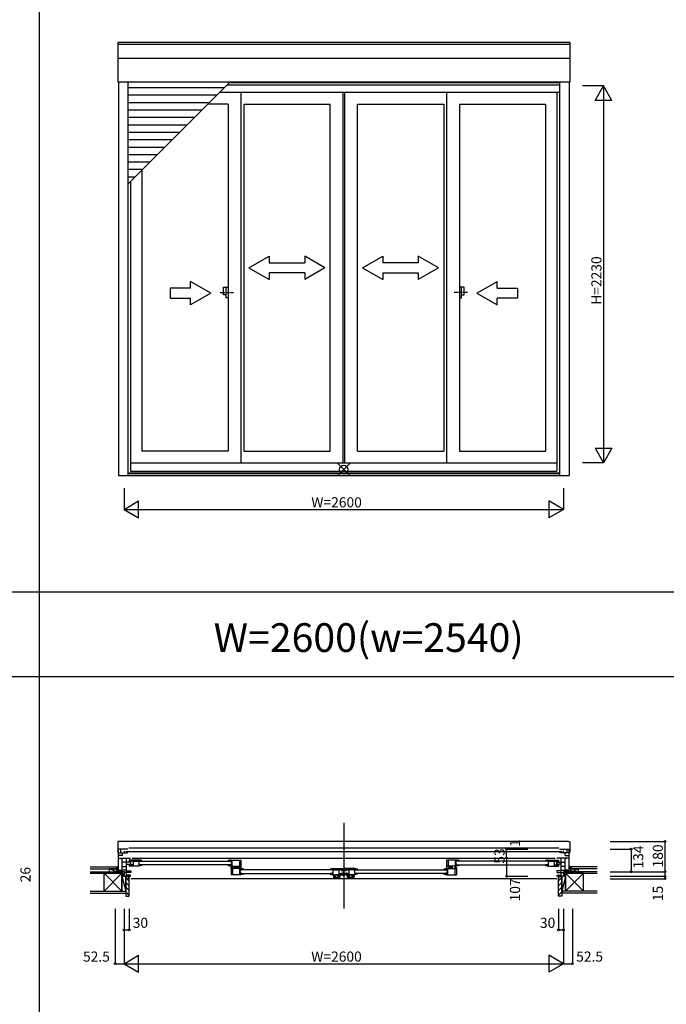
# Model space of a CAD drawing. Extents: x 0 to 27500, y 0 to 20000.
# Drawn here: x 4183 to 8008, y 5159 to 10987 of the extents above; entities that cross this region are included whole.
import ezdxf
from ezdxf.enums import TextEntityAlignment as Align

# ---------------------------------------------------------------- set-up
doc = ezdxf.new("R2010")
doc.units = 0
doc.linetypes.add('DASHED', pattern=[3.5, 2, -1.5])
doc.linetypes.add('PHANTOM2', pattern=[31.75, 15.875, -3.175, 3.175, -3.175, 3.175, -3.175])
doc.layers.get('0').update_dxf_attribs({"linetype": 'CONTINUOUS'})
for name, color, linetype in [('YKK_A1', 4, 'CONTINUOUS'), ('YKK_A2', 3, 'CONTINUOUS'), ('YKK_B1', 4, 'CONTINUOUS'), ('YKK_B2', 5, 'CONTINUOUS'), ('YKK_F1', 7, 'CONTINUOUS'), ('YKK_IN', 1, 'CONTINUOUS'), ('YKK_N1', 2, 'CONTINUOUS'), ('YKK_Z1', 7, 'CONTINUOUS')]:
    doc.layers.add(name, color=color, linetype=linetype)
doc.styles.add('EXTFONT', font='txt.shx', dxfattribs={"height": 60, "bigfont": 'EXTFONT'})
doc.styles.get("Standard").update_dxf_attribs({"font": 'txt', "bigfont": 'BIGFONT'})

msp = doc.modelspace()

# ---------------------------------------------------------------- linework, layer by layer
at = {"layer": 'YKK_A1'}
for p, q in [((7436.5, 10851.3), (4763.5, 10851.3)), ((4763.5, 10851.3), (4763.5, 10616.5)), ((7436.5, 10840.3), (4763.5, 10840.3)), ((7436.5, 10851.3), (7436.5, 10616.5)), ((7436.5, 10757.5), (4763.5, 10757.5)), ((7436.5, 10616.5), (4763.5, 10616.5)), ((4767.5, 10616.5), (4767.5, 8288.5)), ((4823.5, 10616.5), (4823.5, 8288.5)), ((4823.5, 10013.6), (5426.4, 10616.5)), ((7376.5, 10613.5), (5423.4, 10613.5)), ((7376.5, 10616.5), (7376.5, 8288.5)), ((7432.5, 10616.5), (7432.5, 8288.5)), ((5393.4, 10583.5), (4823.5, 10583.5)), ((7376.5, 10556), (5365.9, 10556)), ((7376.5, 10600), (5409.9, 10600)), ((5492, 10556), (5492, 8364)), ((6095, 10556), (6095, 8364)), ((6105, 10556), (6105, 8364)), ((6708, 10556), (6708, 8364)), ((7361, 10556), (7361, 8315)), ((5349.4, 10539.5), (4823.5, 10539.5)), ((5305.4, 10495.5), (4823.5, 10495.5)), ((5261.4, 10451.5), (4823.5, 10451.5)), ((5416, 10488), (5297.9, 10488)), ((5416, 10488), (5416, 8433)), ((5509, 10488), (5509, 8433)), ((5509, 10488), (6019, 10488)), ((6019, 8433), (6019, 10488)), ((6181, 8433), (6181, 10488)), ((6181, 10488), (6691, 10488)), ((6691, 10488), (6691, 8433)), ((6784, 10488), (6784, 8433)), ((6784, 10488), (7294, 10488)), ((7294, 10488), (7294, 8433)), ((5217.4, 10407.5), (4823.5, 10407.5)), ((5173.4, 10363.5), (4823.5, 10363.5)), ((5129.4, 10319.5), (4823.5, 10319.5)), ((5085.4, 10275.5), (4823.5, 10275.5)), ((5041.4, 10231.5), (4823.5, 10231.5)), ((4997.4, 10187.5), (4823.5, 10187.5)), ((4953.4, 10143.5), (4823.5, 10143.5)), ((4909.4, 10099.5), (4823.5, 10099.5)), ((4906, 10096.1), (4906, 8433)), ((4865.4, 10055.5), (4823.5, 10055.5)), ((4839, 10029.1), (4839, 8315)), ((5416, 8433), (4906, 8433)), ((5509, 8433), (6019, 8433)), ((6181, 8433), (6691, 8433)), ((6784, 8433), (7294, 8433)), ((4839, 8364), (7361, 8364)), ((4767.5, 8288.5), (7432.5, 8288.5)), ((4823.5, 8305.8), (7376.5, 8305.8)), ((4823.5, 8301.5), (7376.5, 8301.5)), ((4839, 8315), (7361, 8315))]:
    msp.add_line(p, q, dxfattribs=at)
at = {"layer": 'YKK_A1', "linetype": 'Continuous'}
for p, q in [((5539, 9518.8), (5659, 9588)), ((5659, 9588), (5659, 9548.8)), ((5868.9, 9588), (5868.9, 9548.8)), ((5988.9, 9518.8), (5868.9, 9588)), ((6211, 9518.8), (6331, 9588)), ((6331, 9588), (6331, 9548.8)), ((6661, 9518.8), (6541, 9588)), ((6541, 9588), (6541, 9548.8)), ((5539, 9518.8), (5659, 9448.7)), ((5659, 9548.8), (5868.9, 9548.8)), ((5988.9, 9518.8), (5868.9, 9448.7)), ((6211, 9518.8), (6331, 9448.7)), ((6541, 9548.8), (6331, 9548.8)), ((6661, 9518.8), (6541, 9448.7)), ((5868.9, 9488.8), (5659, 9488.8)), ((5659, 9488.8), (5659, 9448.7)), ((5868.9, 9488.8), (5868.9, 9448.7)), ((6331, 9488.8), (6541, 9488.8)), ((6331, 9488.8), (6331, 9448.7)), ((6541, 9488.8), (6541, 9448.7)), ((5192.7, 9398.7), (5072.7, 9398.7)), ((5072.7, 9398.7), (5072.7, 9338.7)), ((5312.7, 9368.7), (5192.7, 9438)), ((5192.7, 9398.7), (5192.7, 9438)), ((6887.3, 9368.7), (7007.3, 9438)), ((7007.3, 9398.7), (7007.3, 9438)), ((7007.3, 9398.7), (7127.3, 9398.7)), ((7127.3, 9398.7), (7127.3, 9338.7)), ((5072.7, 9338.7), (5192.7, 9338.7)), ((5312.7, 9368.7), (5192.7, 9299.5)), ((5192.7, 9299.5), (5192.7, 9338.7)), ((6887.3, 9368.7), (7007.3, 9299.5)), ((7007.3, 9299.5), (7007.3, 9338.7)), ((7127.3, 9338.7), (7007.3, 9338.7))]:
    msp.add_line(p, q, dxfattribs=at)
at = {"layer": 'YKK_A1', "linetype": 'PHANTOM2'}
for p, q in [((5368, 9373), (5448, 9373)), ((6832, 9373), (6752, 9373))]:
    msp.add_line(p, q, dxfattribs=at)
at = {"layer": 'YKK_A2', "linetype": 'Continuous'}
for p, q in [((5388.6, 9404.5), (5403.4, 9404.5)), ((5388.6, 9404.5), (5403.4, 9404.5)), ((5388.6, 9359), (5388.6, 9404.5)), ((5388.6, 9359), (5388.6, 9404.5)), ((5403.4, 9404.5), (5416, 9404.5)), ((5403.4, 9404.5), (5416, 9404.5)), ((5403.4, 9341.5), (5403.4, 9404.5)), ((5403.4, 9341.5), (5403.4, 9404.5)), ((5416, 9404.5), (5416, 9341.5)), ((5416, 9404.5), (5416, 9341.5)), ((6796.6, 9404.5), (6784, 9404.5)), ((6796.6, 9404.5), (6784, 9404.5)), ((6784, 9404.5), (6784, 9341.5)), ((6784, 9404.5), (6784, 9341.5)), ((6811.4, 9404.5), (6796.6, 9404.5)), ((6811.4, 9404.5), (6796.6, 9404.5)), ((6796.6, 9341.5), (6796.6, 9404.5)), ((6796.6, 9341.5), (6796.6, 9404.5)), ((6811.4, 9359), (6811.4, 9404.5)), ((6811.4, 9359), (6811.4, 9404.5)), ((5403.4, 9359), (5388.6, 9359)), ((5403.4, 9359), (5388.6, 9359)), ((5416, 9341.5), (5403.4, 9341.5)), ((5416, 9341.5), (5403.4, 9341.5)), ((6784, 9341.5), (6796.6, 9341.5)), ((6784, 9341.5), (6796.6, 9341.5)), ((6796.6, 9359), (6811.4, 9359)), ((6796.6, 9359), (6811.4, 9359))]:
    msp.add_line(p, q, dxfattribs=at)
at = {"layer": 'YKK_B1', "linetype": 'Continuous'}
msp.add_line((6100, 6233.9), (6100, 5725.5), dxfattribs=at)
at = {"layer": 'YKK_B1', "linetype": 'DASHED'}
for p, q in [((4763.5, 6121), (4763.5, 6057.5)), ((4771.5, 6123.5), (4765.3, 6123)), ((4771.5, 6123.5), (4771.5, 6122.2)), ((7428.5, 6122.2), (4771.5, 6122.2)), ((7428.5, 6123.5), (7428.5, 6122.2)), ((7428.5, 6123.5), (7434.7, 6123)), ((7436.5, 6121), (7436.5, 6057.5)), ((4764.5, 6056.5), (4767.5, 6056.5)), ((7435.5, 6056.5), (7432.5, 6056.5))]:
    msp.add_line(p, q, dxfattribs=at)
at = {"layer": 'YKK_B1'}
for p, q in [((4823.5, 6077.5), (4767.5, 6077.5)), ((4767.5, 5943.5), (4767.5, 6077.5)), ((4779.6, 6077.5), (4779.6, 6056.5)), ((4799.3, 6065), (4801.5, 6065)), ((4801.5, 6065), (4801.5, 6056.5)), ((4810.5, 6063.9), (7389.5, 6063.9)), ((7371.5, 6082.4), (4828.5, 6082.4)), ((7376.5, 6077.5), (7432.5, 6077.5)), ((7398.5, 6065), (7398.5, 6056.5)), ((7400.7, 6065), (7398.5, 6065)), ((7420.4, 6077.5), (7420.4, 6056.5)), ((7432.5, 5943.5), (7432.5, 6077.5)), ((4767.5, 6056.5), (4815.5, 6056.5)), ((4790.5, 6040.3), (4767.5, 6040.3)), ((4767.5, 6023.5), (4788.5, 6023.5)), ((4779.5, 6020), (4779.5, 6023.5)), ((4782, 6020), (4779.5, 6020)), ((4788.5, 6020), (4786, 6020)), ((4788.5, 6023.5), (4788.5, 6020)), ((4790, 6024.5), (4839, 6024.5)), ((4790, 5944.5), (4790, 6024.5)), ((4790.5, 6040.3), (4790.5, 6056.5)), ((4814, 5917.5), (4814, 6024.5)), ((4815.5, 6056.5), (4815.5, 6057.5)), ((4815.5, 6057.5), (4823.5, 6057.5)), ((4830, 6013), (4830, 6003.5)), ((4889, 6013), (4830, 6013)), ((4855, 6006), (4830, 6006)), ((4830, 6003.5), (4832.7, 6003.5)), ((4835.7, 6003.5), (4838.7, 6003.5)), ((4838.7, 6003.5), (4838.7, 6006)), ((4840.4, 6013), (4840.4, 6006)), ((4849, 6024.5), (7351, 6024.5)), ((4855, 6013), (4855, 5977)), ((4855, 6006.4), (4882.2, 6006.4)), ((4873, 6006.4), (4873, 6013)), ((4882.2, 6005.8), (4882.2, 6010.6)), ((4882.2, 6010.6), (4889, 6010.6)), ((4889, 6007), (4882.2, 6005.8)), ((4883.5, 6006), (4882.5, 6006)), ((4884, 6006.5), (4883.5, 6006)), ((4884.2, 6006.9), (4884, 6006.5)), ((4886.5, 6008.7), (4884.2, 6006.9)), ((4889.7, 6008.7), (4886.5, 6008.7)), ((4890, 6013), (4889, 6013)), ((4889, 6010.6), (4889, 6013)), ((4889, 5977.2), (4889, 6007)), ((4889.7, 6013), (4889.7, 6008)), ((4906, 6008), (4889.7, 6008)), ((4893, 6007), (5429, 6007)), ((4906, 6010.1), (4906, 6008)), ((5416, 6010.1), (5416, 6008)), ((5416, 6008), (5432.3, 6008)), ((5432, 6013), (5433, 6013)), ((5432.3, 6013), (5432.3, 6008)), ((5432.3, 6008.7), (5435.5, 6008.7)), ((5433, 6013), (5492, 6013)), ((5433, 6010.6), (5433, 6013)), ((5439.8, 6010.6), (5433, 6010.6)), ((5433, 6000), (5433, 6007)), ((5433, 6007), (5439.8, 6005.8)), ((5435.5, 6008.7), (5437.8, 6006.9)), ((5437.8, 6006.9), (5438, 6006.5)), ((5438, 6006.5), (5438.5, 6006)), ((5438.5, 6006), (5439.5, 6006)), ((5439.8, 5977), (5439.8, 6013)), ((5483, 6013), (5483, 5977)), ((5492, 6013), (5492, 5965.5)), ((6708, 6013), (6708, 5965.5)), ((6767, 6013), (6708, 6013)), ((6717, 6013), (6717, 5977)), ((6760.2, 5977), (6760.2, 6013)), ((6760.2, 6010.6), (6767, 6010.6)), ((6767, 6007), (6760.2, 6005.8)), ((6761.5, 6006), (6760.5, 6006)), ((6762, 6006.5), (6761.5, 6006)), ((6762.2, 6006.9), (6762, 6006.5)), ((6764.5, 6008.7), (6762.2, 6006.9)), ((6767.7, 6008.7), (6764.5, 6008.7)), ((6768, 6013), (6767, 6013)), ((6767, 6010.6), (6767, 6013)), ((6767, 6000), (6767, 6007)), ((6767.7, 6013), (6767.7, 6008)), ((6784, 6008), (6767.7, 6008)), ((7307, 6007), (6771, 6007)), ((6784, 6010.1), (6784, 6008)), ((7294, 6010.1), (7294, 6008)), ((7294, 6008), (7310.3, 6008)), ((7310, 6013), (7311, 6013)), ((7310.3, 6013), (7310.3, 6008)), ((7310.3, 6008.7), (7313.5, 6008.7)), ((7311, 6013), (7370, 6013)), ((7311, 6010.6), (7311, 6013)), ((7317.8, 6010.6), (7311, 6010.6)), ((7311, 6007), (7317.8, 6005.8)), ((7311, 5977.2), (7311, 6007)), ((7313.5, 6008.7), (7315.8, 6006.9)), ((7315.8, 6006.9), (7316, 6006.5)), ((7316, 6006.5), (7316.5, 6006)), ((7316.5, 6006), (7317.5, 6006)), ((7317.8, 6005.8), (7317.8, 6010.6)), ((7317.8, 6006.4), (7345, 6006.4)), ((7327, 6006.4), (7327, 6013)), ((7345, 6013), (7345, 5977)), ((7345, 6006), (7370, 6006)), ((7359.6, 6013), (7359.6, 6006)), ((7410, 6024.5), (7361, 6024.5)), ((7361.3, 6003.5), (7361.3, 6006)), ((7364.3, 6003.5), (7361.3, 6003.5)), ((7370, 6003.5), (7367.3, 6003.5)), ((7370, 6013), (7370, 6003.5)), ((7384.5, 6057.5), (7376.5, 6057.5)), ((7384.5, 6056.5), (7384.5, 6057.5)), ((7432.5, 6056.5), (7384.5, 6056.5)), ((7386, 5917.5), (7386, 6024.5)), ((7404, 6026.4), (7412.7, 6026.4)), ((7409.5, 6040.3), (7409.5, 6056.5)), ((7409.5, 6040.3), (7432.5, 6040.3)), ((7410, 5944.5), (7410, 6024.5)), ((7411.5, 6023.5), (7411.5, 6020)), ((7432.5, 6023.5), (7411.5, 6023.5)), ((7412.7, 6026.4), (7412.7, 6023.5)), ((4747.5, 5943.5), (4747.5, 5945.5)), ((4747.5, 5945.5), (4767.5, 5945.5)), ((4767.5, 5953.5), (4788.7, 5953.5)), ((4770, 5947), (4790, 5947)), ((4770, 5944.5), (4770, 5947)), ((4774.7, 5953.5), (4774.7, 5947)), ((4781.3, 5953.5), (4781.3, 5947)), ((4784, 5950), (4781.3, 5950)), ((4788.7, 5950), (4786.5, 5950)), ((4788.7, 5953.5), (4788.7, 5950)), ((4840, 6000.5), (4790, 6000.5)), ((4790, 5975.5), (4814, 5975.5)), ((4814, 5952.6), (4790, 5952.6)), ((4790, 5945), (4800, 5945)), ((4800, 5945), (4800, 5917.5)), ((4814, 5989.5), (4840, 5989.5)), ((4814, 5949.5), (4840, 5949.5)), ((4830, 5986.5), (4830, 5977)), ((4832.7, 5986.5), (4830, 5986.5)), ((4855, 5984), (4830, 5984)), ((4888, 5977), (4830, 5977)), ((4835.7, 5986.5), (4838.7, 5986.5)), ((4838.7, 5986.5), (4838.7, 5984)), ((4840, 5989.5), (4840, 6000.5)), ((4840, 5949.5), (4840, 5938.5)), ((4840.4, 5984), (4840.4, 5977)), ((4889, 5984), (4906, 5984)), ((5429, 5985), (4893, 5985)), ((4906, 5985), (4906, 5980.2)), ((5416, 5985), (5416, 5980.2)), ((5433, 5984), (5416, 5984)), ((5433, 6000), (5439.8, 6000)), ((5433, 5977.2), (5433, 5990)), ((5433, 5990), (5439.8, 5990)), ((5433, 5970), (5443.4, 5970)), ((5433, 5962), (5433, 5970)), ((5492, 5962), (5433, 5962)), ((5433, 5962), (5433, 5926)), ((5434, 5977), (5492, 5977)), ((5442, 5962), (5442, 5926)), ((5443.4, 5970), (5443.4, 5962)), ((5455.9, 5970), (5474.8, 5970)), ((5455.9, 5962), (5455.9, 5970)), ((5463.5, 5977), (5463.5, 5974.5)), ((5463.5, 5974.5), (5466.5, 5974.5)), ((5464.4, 5970), (5464.4, 5962)), ((5492, 5965.5), (5468.1, 5965.5)), ((5469.5, 5974.5), (5472.5, 5974.5)), ((5472.5, 5974.5), (5472.5, 5977)), ((5478.5, 5977), (5478.5, 5965.5)), ((5485.2, 5926), (5485.2, 5962)), ((5485.2, 5959.6), (5492, 5959.6)), ((5492, 5956), (5485.2, 5954.8)), ((5492, 5949), (5485.2, 5949)), ((5486.5, 5955), (5485.5, 5955)), ((5487, 5955.5), (5486.5, 5955)), ((5487.2, 5955.9), (5487, 5955.5)), ((5489.5, 5957.7), (5487.2, 5955.9)), ((5492.7, 5957.7), (5489.5, 5957.7)), ((5492, 5959.6), (5492, 5962)), ((5493, 5962), (5492, 5962)), ((5492, 5949), (5492, 5956)), ((5492.7, 5962), (5492.7, 5957)), ((5509, 5957), (5492.7, 5957)), ((6032, 5956), (5496, 5956)), ((5509, 5959.1), (5509, 5957)), ((6019, 5959.1), (6019, 5956)), ((6019, 5957), (6036, 5957)), ((6035, 5962), (6036, 5962)), ((6036, 5962), (6095, 5962)), ((6036, 5957), (6036, 5962)), ((6036, 5957.7), (6038.5, 5957.7)), ((6042.8, 5954.8), (6036, 5956)), ((6036, 5956), (6036, 5926.2)), ((6038.5, 5957.7), (6040.8, 5955.9)), ((6040.8, 5955.9), (6041, 5955.5)), ((6041, 5955.5), (6041.5, 5955)), ((6041.5, 5955), (6042.5, 5955)), ((6042.8, 5962), (6042.8, 5954.8)), ((6042.8, 5955.4), (6070, 5955.4)), ((6052, 5955.4), (6052, 5962)), ((6070, 5962), (6070, 5926)), ((6095, 5955), (6070, 5955)), ((6084.6, 5962), (6084.6, 5955)), ((6085.5, 5950.4), (6088.3, 5952)), ((6086.3, 5952.5), (6086.3, 5955)), ((6089.3, 5952.5), (6086.3, 5952.5)), ((6088.3, 5952), (6110.8, 5952)), ((6095, 5952.5), (6092.3, 5952.5)), ((6095, 5962), (6095, 5952.5)), ((6098.9, 5958.5), (6096, 5958.5)), ((6096, 5958.5), (6096, 5952)), ((6102.2, 5958.5), (6105, 5958.5)), ((6164, 5962), (6105, 5962)), ((6105, 5962), (6105, 5952.5)), ((6105, 5955), (6130, 5955)), ((6105, 5952.5), (6107.7, 5952.5)), ((6110.7, 5952.5), (6113.7, 5952.5)), ((6110.8, 5952), (6111.7, 5952.5)), ((6111.7, 5952.5), (6113.9, 5952.5)), ((6113.7, 5952.5), (6113.7, 5955)), ((6113.9, 5953.6), (6114.2, 5953.8)), ((6113.9, 5952.5), (6113.9, 5953.6)), ((6114.2, 5953.8), (6118.8, 5951.1)), ((6115.4, 5962), (6115.4, 5955)), ((6130, 5962), (6130, 5926)), ((6157.2, 5955.4), (6130, 5955.4)), ((6148, 5955.4), (6148, 5962)), ((6157.2, 5962), (6157.2, 5954.8)), ((6157.2, 5954.8), (6164, 5956)), ((6158.5, 5955), (6157.5, 5955)), ((6159, 5955.5), (6158.5, 5955)), ((6159.2, 5955.9), (6159, 5955.5)), ((6161.5, 5957.7), (6159.2, 5955.9)), ((6164, 5957.7), (6161.5, 5957.7)), ((6164, 5957), (6164, 5962)), ((6165, 5962), (6164, 5962)), ((6181, 5957), (6164, 5957)), ((6164, 5956), (6164, 5926.2)), ((6168, 5956), (6704, 5956)), ((6181, 5959.1), (6181, 5956)), ((6691, 5959.1), (6691, 5957)), ((6691, 5957), (6707.3, 5957)), ((6707, 5962), (6708, 5962)), ((6707.3, 5962), (6707.3, 5957)), ((6707.3, 5957.7), (6710.5, 5957.7)), ((6766, 5977), (6708, 5977)), ((6708, 5965.5), (6731.9, 5965.5)), ((6708, 5959.6), (6708, 5962)), ((6708, 5962), (6767, 5962)), ((6714.8, 5959.6), (6708, 5959.6)), ((6708, 5956), (6714.8, 5954.8)), ((6708, 5949), (6708, 5956)), ((6708, 5949), (6714.8, 5949)), ((6710.5, 5957.7), (6712.8, 5955.9)), ((6712.8, 5955.9), (6713, 5955.5)), ((6713, 5955.5), (6713.5, 5955)), ((6713.5, 5955), (6714.5, 5955)), ((6714.8, 5926), (6714.8, 5962)), ((6721.5, 5977), (6721.5, 5965.5)), ((6744.1, 5970), (6725.2, 5970)), ((6735.6, 5970), (6735.6, 5962)), ((6744.1, 5962), (6744.1, 5970)), ((6767, 5970), (6756.6, 5970)), ((6756.6, 5970), (6756.6, 5962)), ((6758, 5962), (6758, 5926)), ((6767, 6000), (6760.2, 6000)), ((6767, 5990), (6760.2, 5990)), ((6767, 5977.2), (6767, 5990)), ((6767, 5984), (6784, 5984)), ((6767, 5962), (6767, 5970)), ((6767, 5962), (6767, 5926)), ((6771, 5985), (7307, 5985)), ((6784, 5985), (6784, 5980.2)), ((7294, 5985), (7294, 5980.2)), ((7311, 5984), (7294, 5984)), ((7312, 5977), (7370, 5977)), ((7345, 5984), (7370, 5984)), ((7359.6, 5984), (7359.6, 5977)), ((7360, 6000.5), (7410, 6000.5)), ((7360, 5989.5), (7360, 6000.5)), ((7386, 5989.5), (7360, 5989.5)), ((7386, 5949.5), (7360, 5949.5)), ((7360, 5949.5), (7360, 5938.5)), ((7361.3, 5986.5), (7361.3, 5984)), ((7364.3, 5986.5), (7361.3, 5986.5)), ((7367.3, 5986.5), (7370, 5986.5)), ((7370, 5986.5), (7370, 5977)), ((7410, 5975.5), (7386, 5975.5)), ((7386, 5952.6), (7410, 5952.6)), ((7400, 5945), (7400, 5917.5)), ((7410, 5945), (7400, 5945)), ((7430, 5947), (7410, 5947)), ((7432.5, 5953.5), (7411.3, 5953.5)), ((7411.3, 5953.5), (7411.3, 5950)), ((7411.3, 5950), (7413.5, 5950)), ((7416, 5950), (7418.7, 5950)), ((7418.7, 5953.5), (7418.7, 5947)), ((7425.3, 5953.5), (7425.3, 5947)), ((7430, 5944.5), (7430, 5947)), ((7452.5, 5945.5), (7432.5, 5945.5)), ((7452.5, 5943.5), (7452.5, 5945.5)), ((4840, 5938.5), (4800, 5938.5)), ((4800, 5917.5), (4839, 5917.5)), ((4830, 5923), (4814, 5924)), ((4827.5, 5902.5), (4830, 5902.5)), ((4838, 5923), (4830, 5923)), ((4830, 5902.5), (4830, 5917.5)), ((4838, 5917.5), (4838, 5923)), ((7360, 5902.5), (4840, 5902.5)), ((5491, 5926), (5433, 5926)), ((5492, 5939), (5485.2, 5939)), ((5492, 5926.2), (5492, 5939)), ((5492, 5933), (5509, 5933)), ((5496, 5934), (6032, 5934)), ((5509, 5934), (5509, 5929.2)), ((6019, 5934), (6019, 5929.2)), ((6036, 5933), (6019, 5933)), ((6019, 5929.2), (6037, 5926, 0)), ((6037, 5926, 0), (6095, 5926)), ((6037, 5926, 0), (6037, 5924.7, 0)), ((6037, 5924.7, 0), (6039.7, 5910.3, 0)), ((6040.8, 5923.2), (6038.7, 5923.2)), ((6039.7, 5910.3, 0), (6077.3, 5910.3, 0)), ((6039.9, 5916.7), (6040.8, 5912.1)), ((6042.7, 5924.3), (6040.8, 5923.2)), ((6050.2, 5912.1), (6040.8, 5912.1)), ((6042.7, 5924.8), (6042.7, 5924.3)), ((6043.8, 5924.8), (6042.7, 5924.8)), ((6043.8, 5916.8), (6043.8, 5924.8)), ((6050.2, 5916.8), (6043.8, 5916.8)), ((6050.2, 5920.9), (6050.2, 5912.1)), ((6053.8, 5920.9), (6050.2, 5920.9)), ((6063.2, 5924.5), (6053.8, 5924.5)), ((6053.8, 5924.5), (6053.8, 5920.9)), ((6063.2, 5920.9), (6063.2, 5924.5)), ((6066.8, 5920.9), (6063.2, 5920.9)), ((6066.8, 5912.1), (6066.8, 5920.9)), ((6073.2, 5916.8), (6066.8, 5916.8)), ((6076.2, 5912.1), (6066.8, 5912.1)), ((6070, 5933), (6095, 5933)), ((6073.2, 5924.8), (6073.2, 5916.8)), ((6074.3, 5924.8), (6073.2, 5924.8)), ((6074.3, 5924.3), (6074.3, 5924.8)), ((6076.2, 5923.2), (6074.3, 5924.3)), ((6078.3, 5923.2), (6076.2, 5923.2)), ((6077.1, 5916.7), (6076.2, 5912.1)), ((6077.3, 5910.3, 0), (6080, 5924.7, 0)), ((6080, 5924.7, 0), (6080, 5926, 0)), ((6084.6, 5933), (6084.6, 5926)), ((6085.5, 5937.6), (6088.3, 5936)), ((6086.3, 5935.5), (6086.3, 5933)), ((6089.3, 5935.5), (6086.3, 5935.5)), ((6088.3, 5936), (6110.8, 5936)), ((6095, 5935.5), (6092.3, 5935.5)), ((6094.9, 5922.5), (6092.5, 5921.1)), ((6105, 5922.5), (6094.9, 5922.5)), ((6095, 5936), (6095, 5927.5)), ((6095, 5926), (6095, 5935.5)), ((6095, 5927.5), (6105, 5927.5)), ((6103.8, 5933.5), (6103.8, 5936)), ((6105, 5932.3), (6103.8, 5933.5)), ((6105, 5926), (6105, 5935.5)), ((6105, 5935.5), (6107.7, 5935.5)), ((6130, 5933), (6105, 5933)), ((6163, 5926, 0), (6105, 5926)), ((6105, 5926), (6105, 5922.5)), ((6110.7, 5935.5), (6113.7, 5935.5)), ((6110.8, 5936), (6111.7, 5935.5)), ((6111.7, 5935.5), (6113.9, 5935.5)), ((6113.7, 5935.5), (6113.7, 5933)), ((6113.9, 5935.5), (6113.9, 5934.4)), ((6113.9, 5934.4), (6114.2, 5934.2)), ((6114.2, 5934.2), (6118.8, 5936.9)), ((6115.4, 5933), (6115.4, 5926)), ((6120, 5924.7, 0), (6120, 5926, 0)), ((6122.7, 5910.3, 0), (6120, 5924.7, 0)), ((6121.7, 5923.2), (6123.8, 5923.2)), ((6160.3, 5910.3, 0), (6122.7, 5910.3, 0)), ((6122.9, 5916.7), (6123.8, 5912.1)), ((6123.8, 5923.2), (6125.7, 5924.3)), ((6123.8, 5912.1), (6133.2, 5912.1)), ((6125.7, 5924.3), (6125.7, 5924.8)), ((6125.7, 5924.8), (6126.8, 5924.8)), ((6126.8, 5924.8), (6126.8, 5916.8)), ((6126.8, 5916.8), (6133.2, 5916.8)), ((6133.2, 5912.1), (6133.2, 5920.9)), ((6133.2, 5920.9), (6136.8, 5920.9)), ((6136.8, 5920.9), (6136.8, 5924.5)), ((6136.8, 5924.5), (6146.2, 5924.5)), ((6146.2, 5924.5), (6146.2, 5920.9)), ((6146.2, 5920.9), (6149.8, 5920.9)), ((6149.8, 5920.9), (6149.8, 5912.1)), ((6149.8, 5916.8), (6156.2, 5916.8)), ((6149.8, 5912.1), (6159.2, 5912.1)), ((6156.2, 5916.8), (6156.2, 5924.8)), ((6156.2, 5924.8), (6157.3, 5924.8)), ((6157.3, 5924.8), (6157.3, 5924.3)), ((6157.3, 5924.3), (6159.2, 5923.2)), ((6159.2, 5923.2), (6161.3, 5923.2)), ((6160.1, 5916.7), (6159.2, 5912.1)), ((6163, 5924.7, 0), (6160.3, 5910.3, 0)), ((6181, 5929.2), (6163, 5926, 0)), ((6163, 5926, 0), (6163, 5924.7, 0)), ((6164, 5933), (6181, 5933)), ((6704, 5934), (6168, 5934)), ((6181, 5934), (6181, 5929.2)), ((6691, 5934), (6691, 5929.2)), ((6708, 5933), (6691, 5933)), ((6708, 5926.2), (6708, 5939)), ((6708, 5939), (6714.8, 5939)), ((6709, 5926), (6767, 5926)), ((7360, 5938.5), (7400, 5938.5)), ((7400, 5917.5), (7361, 5917.5)), ((7362, 5917.5), (7362, 5923)), ((7362, 5923), (7370, 5923)), ((7370, 5923), (7386, 5924)), ((7370, 5902.5), (7370, 5917.5)), ((7372.5, 5902.5), (7370, 5902.5))]:
    msp.add_line(p, q, dxfattribs=at)
at = {"layer": 'YKK_B1', "linetype": 'ByBlock'}
for p, q in [((4906, 5980.2), (4888, 5977)), ((5416, 5980.2), (5434, 5977)), ((6784, 5980.2), (6766, 5977)), ((7294, 5980.2), (7312, 5977)), ((5509, 5929.2), (5491, 5926)), ((6691, 5929.2), (6709, 5926))]:
    msp.add_line(p, q, dxfattribs=at)
at = {"layer": 'YKK_B1', "linetype": 'ByBlock', "lineweight": -2}
msp.add_line((6100, 5936), (6100, 5952), dxfattribs=at)
at = {"layer": 'YKK_B1', "linetype": 'DASHED'}
for centre, radius, start, end in [((4765.5, 6121), 2, 95, 180), ((7434.5, 6121), 2, 0, 85), ((4764.5, 6057.5), 1, 180, 270), ((7435.5, 6057.5), 1, 270, 0)]:
    msp.add_arc(centre, radius, start, end, dxfattribs=at)
at = {"layer": 'YKK_B1', "linetype": 'ByBlock'}
for centre, start, end in [((4890, 5967), 69.6456, 90), ((5432, 5967), 90, 110.3544), ((6768, 5967), 69.6456, 90), ((7310, 5967), 90, 110.3544), ((5493, 5916), 69.6456, 90), ((6707, 5916), 90, 110.3544)]:
    msp.add_arc(centre, 46, start, end, dxfattribs=at)
at = {"layer": 'YKK_B1', "linetype": 'ByBlock', "lineweight": 30}
for centre, start, end in [((6035, 5916), 90, 110.3544), ((6165, 5916), 69.6456, 90)]:
    msp.add_arc(centre, 46, start, end, dxfattribs=at)
at = {"layer": 'YKK_B2', "linetype": 'Continuous'}
for p, q in [((4757.5, 5973.5), (4767.5, 5973.5)), ((4760.7, 5973.5), (4757.5, 5970.3)), ((4766.4, 5973.5), (4757.5, 5964.6)), ((4757.5, 5961.5), (4757.5, 5973.5)), ((4757.5, 5963.5), (4767.5, 5963.5)), ((4767.5, 5969), (4762, 5963.5)), ((7432.5, 5970.3), (7435.7, 5973.5)), ((7442.5, 5973.5), (7432.5, 5973.5)), ((7432.5, 5964.6), (7441.4, 5973.5)), ((7442.5, 5963.5), (7432.5, 5963.5)), ((7437, 5963.5), (7442.5, 5969)), ((7442.5, 5973.5), (7442.5, 5961.5)), ((7442.5, 5960.5), (7442.5, 5973.5))]:
    msp.add_line(p, q, dxfattribs=at)
at = {"layer": 'YKK_B2', "linetype": 'ByBlock', "lineweight": -2}
for p, q in [((4810, 5916.5), (4810, 5799.5)), ((4825, 5916.5), (4810, 5916.5)), ((4827, 5914.5), (4825, 5916.5)), ((4827, 5902.5), (4827, 5914.5)), ((4830, 5902.5), (4827, 5902.5)), ((4830, 5801.5), (4830, 5902.5)), ((7370, 5801.5), (7370, 5902.5)), ((7370, 5902.5), (7373, 5902.5)), ((7373, 5914.5), (7375, 5916.5)), ((7373, 5902.5), (7373, 5914.5)), ((7375, 5916.5), (7390, 5916.5)), ((7390, 5916.5), (7390, 5799.5)), ((4810, 5799.5), (4828, 5799.5)), ((7390, 5799.5), (7372, 5799.5))]:
    msp.add_line(p, q, dxfattribs=at)
at = {"layer": 'YKK_B2'}
for p, q in [((4810, 5908.7), (4830, 5888.7)), ((7370, 5889.2), (7390, 5909.2)), ((4810, 5880.4), (4830, 5860.4)), ((4810, 5852.2), (4830, 5832.2)), ((7370, 5860.9), (7390, 5880.9)), ((7370, 5832.6), (7390, 5852.6)), ((4810, 5823.9), (4830, 5803.9)), ((7370, 5804.4), (7390, 5824.4))]:
    msp.add_line(p, q, dxfattribs=at)
at = {"layer": 'YKK_B2', "linetype": 'ByBlock', "lineweight": -2}
for centre, start, end in [((4828, 5801.5), 270.00001, 359.99999), ((7372, 5801.5), 180.00001, 269.99999)]:
    msp.add_arc(centre, 2, start, end, dxfattribs=at)
at = {"layer": 'YKK_F1', "color": 7}
for p, q in [((4300, 0), (4300, 19500)), ((0, 7600), (27000, 7600)), ((0, 7100), (27000, 7100)), ((0, 7100), (15200, 7100))]:
    msp.add_line(p, q, dxfattribs=at)
at = {"layer": 'YKK_IN', "linetype": 'Continuous'}
for p, q in [((6064.6, 8360.4), (6135.4, 8289.6)), ((6064.6, 8289.6), (6135.4, 8360.4))]:
    msp.add_line(p, q, dxfattribs=at)
msp.add_circle((6100, 8325), 25, dxfattribs=at)
at = {"layer": 'YKK_N1', "linetype": 'Continuous'}
for p, q in [((7636.5, 10595), (7511.5, 10595)), ((7586.5, 10508.4), (7636.5, 10595)), ((7636.5, 10595), (7636.5, 8365)), ((7686.5, 10508.4), (7636.5, 10595)), ((7686.5, 10508.4), (7586.5, 10508.4)), ((7586.5, 8451.6), (7636.5, 8365)), ((7586.5, 8451.6), (7686.5, 8451.6)), ((7686.5, 8451.6), (7636.5, 8365)), ((7636.5, 8365), (7511.5, 8365)), ((4800, 8213.5), (4800, 8088.5)), ((7400, 8213.5), (7400, 8088.5)), ((4800, 8088.5), (4886.6, 8138.5)), ((4886.6, 8038.5), (4886.6, 8138.5)), ((7313.4, 8138.5), (7313.4, 8038.5)), ((7400, 8088.5), (7313.4, 8138.5)), ((4800, 8088.5), (7400, 8088.5)), ((4800, 8088.5), (4886.6, 8038.5)), ((7400, 8088.5), (7313.4, 8038.5)), ((7675, 6123.5), (8000, 6123.5)), ((8000, 6123.5), (8000, 5943.5)), ((7063.3, 6078.5), (7188.3, 6078.5)), ((7063.3, 6077.5), (7188.3, 6077.5)), ((7675, 6077.5), (7800, 6077.5)), ((7800, 6077.5), (7800, 5943.5)), ((7063.3, 6024.5), (7188.3, 6024.5)), ((7063.3, 6024.5), (7063.3, 5917.5)), ((7063.3, 5917.5), (7188.3, 5917.5)), ((7675, 5943.5), (8000, 5943.5)), ((7675, 5917.5), (8000, 5917.5)), ((7675, 5902.5), (8000, 5902.5)), ((8000, 5943.5), (8000, 5917.5)), ((8000, 5917.5), (8000, 5902.5)), ((4747.5, 5724.5), (4747.5, 5399.5)), ((4800, 5724.5), (4800, 5399.5)), ((4830, 5724.5), (4830, 5599.5)), ((7370, 5724.5), (7370, 5599.5)), ((7400, 5724.5), (7400, 5399.5)), ((7452.5, 5724.5), (7452.5, 5399.5)), ((4800, 5599.5), (4830, 5599.5)), ((7370, 5599.5), (7400, 5599.5)), ((4800, 5399.5), (4886.6, 5449.5)), ((4886.6, 5349.5), (4886.6, 5449.5)), ((7400, 5399.5), (7313.4, 5449.5)), ((7313.4, 5449.5), (7313.4, 5349.5)), ((4747.5, 5399.5), (4800, 5399.5)), ((4800, 5399.5), (7400, 5399.5)), ((4800, 5399.5), (4886.6, 5349.5)), ((7400, 5399.5), (7313.4, 5349.5)), ((7400, 5399.5), (7452.5, 5399.5))]:
    msp.add_line(p, q, dxfattribs=at)
at = {"layer": 'YKK_N1'}
for p, q in [((7063.3, 6077.5), (7063.3, 6078.5)), ((7063.3, 6024.5), (7063.3, 6077.5))]:
    msp.add_line(p, q, dxfattribs=at)
at = {"layer": 'YKK_N1', "linetype": 'Continuous'}
for centre in [(8000, 6123.5), (7063.3, 6078.5), (7063.3, 6077.5), (7800, 6077.5), (7063.3, 6024.5), (7800, 5943.5), (8000, 5943.5), (7063.3, 5917.5), (8000, 5917.5), (8000, 5902.5), (4800, 5599.5), (4830, 5599.5), (7370, 5599.5), (7400, 5599.5), (4747.5, 5399.5), (7452.5, 5399.5)]:
    msp.add_circle(centre, 5, dxfattribs=at)
at = {"layer": 'YKK_Z1', "linetype": 'Continuous'}
for p, q in [((4600, 5973.5), (4757.5, 5973.5)), ((4600, 5961.5), (4757.5, 5961.5)), ((4757.5, 5961.5), (4712.5, 5961.5)), ((4747.5, 5947.5), (4712.5, 5961.5)), ((4712.5, 5961.5), (4712.5, 5945.5)), ((4757.5, 5960.5), (4757.5, 5973.5)), ((4757.5, 5961.5), (4757.5, 5947.5)), ((4757.5, 5948.5), (4757.5, 5960.5)), ((7600, 5973.5), (7442.5, 5973.5)), ((7442.5, 5961.5), (7487.5, 5961.5)), ((7600, 5961.5), (7442.5, 5961.5)), ((7442.5, 5961.5), (7442.5, 5947.5)), ((7442.5, 5948.5), (7442.5, 5960.5)), ((7452.5, 5947.5), (7487.5, 5961.5)), ((7487.5, 5961.5), (7487.5, 5945.5)), ((4600, 5943.5), (4735, 5943.5)), ((4600, 5934.5), (4787.5, 5934.5)), ((4787.5, 5934.5), (4682.5, 5829.5)), ((4787.5, 5829.5), (4682.5, 5934.5)), ((4682.5, 5829.5), (4682.5, 5934.5)), ((4712.5, 5943.5), (4757.5, 5943.5)), ((4735, 5943.5), (4787.5, 5934.5)), ((4735, 5943.5), (4787.5, 5943.5)), ((4735, 5934.5), (4735, 5943.5)), ((4735, 5934.5), (4735, 5943.5)), ((4800, 5917.5), (4787.5, 5943.5)), ((4787.5, 5943.5), (4800, 5943.5)), ((4787.5, 5917.5), (4787.5, 5943.5)), ((4787.5, 5943.5), (4787.5, 5934.5)), ((4787.5, 5934.5), (4787.5, 5829.5)), ((4787.5, 5829.5), (4787.5, 5917.5)), ((4787.5, 5917.5), (4810, 5829.5)), ((4800, 5917.5), (4787.5, 5917.5)), ((4787.5, 5917.5), (4810, 5917.5)), ((4800, 5943.5), (4800, 5917.5)), ((4810, 5829.5), (4810, 5917.5)), ((7412.5, 5917.5), (7390, 5829.5)), ((7390, 5829.5), (7390, 5917.5)), ((7412.5, 5917.5), (7390, 5917.5)), ((7400, 5917.5), (7412.5, 5943.5)), ((7400, 5943.5), (7400, 5917.5)), ((7412.5, 5943.5), (7400, 5943.5)), ((7400, 5917.5), (7412.5, 5917.5)), ((7465, 5943.5), (7412.5, 5934.5)), ((7465, 5943.5), (7412.5, 5943.5)), ((7412.5, 5917.5), (7412.5, 5943.5)), ((7412.5, 5943.5), (7412.5, 5934.5)), ((7412.5, 5934.5), (7465, 5934.5)), ((7412.5, 5934.5), (7517.5, 5829.5)), ((7412.5, 5829.5), (7517.5, 5934.5)), ((7517.5, 5934.5), (7412.5, 5934.5)), ((7412.5, 5934.5), (7412.5, 5829.5)), ((7412.5, 5829.5), (7412.5, 5917.5)), ((7487.5, 5943.5), (7442.5, 5943.5)), ((7465, 5934.5), (7465, 5943.5)), ((7465, 5934.5), (7465, 5943.5)), ((7600, 5943.5), (7465, 5943.5)), ((7465, 5934.5), (7600, 5934.5)), ((7517.5, 5920.5), (7517.5, 5934.5)), ((7517.5, 5934.5), (7600, 5934.5)), ((7517.5, 5829.5), (7517.5, 5927)), ((4600, 5829.5), (4810, 5829.5)), ((7600, 5829.5), (7390, 5829.5)), ((4600, 5817), (4810, 5817)), ((7600, 5817), (7390, 5817))]:
    msp.add_line(p, q, dxfattribs=at)

# ---------------------------------------------------------------- texts
at = {"color": 3, "style": 'EXTFONT'}
msp.add_text('W=2600(w=2540)', height=170, dxfattribs=at).set_placement((6247.1, 7244.8), align=Align.CENTER)
at = {"layer": 'YKK_N1'}
msp.add_text('H=2230', height=60, rotation=90, dxfattribs=at).set_placement((7624.5, 9299.7))
msp.add_text('W=2600', height=60, dxfattribs=at).set_placement((5908, 8100.5))
at = {"layer": 'YKK_N1', "linetype": 'Continuous'}
for s, p in [('1', (7143, 6090.4)), ('53', (7051.3, 5991.3)), ('134', (7872, 5962.7)), ('180', (7988, 5969.3)), ('26', (4247, 5881)), ('107', (7143, 5768.2)), ('15', (7988, 5770))]:
    msp.add_text(s, height=60, rotation=90, dxfattribs=at).set_placement(p)
for s, p in [('30', (4851.5, 5611.5)), ('30', (7260.5, 5611.5)), ('52.5', (4557.3, 5411.5)), ('W=2600', (5907.5, 5411.5)), ('52.5', (7474.7, 5411.5))]:
    msp.add_text(s, height=60, dxfattribs=at).set_placement(p)

doc.saveas('drawing.dxf')
